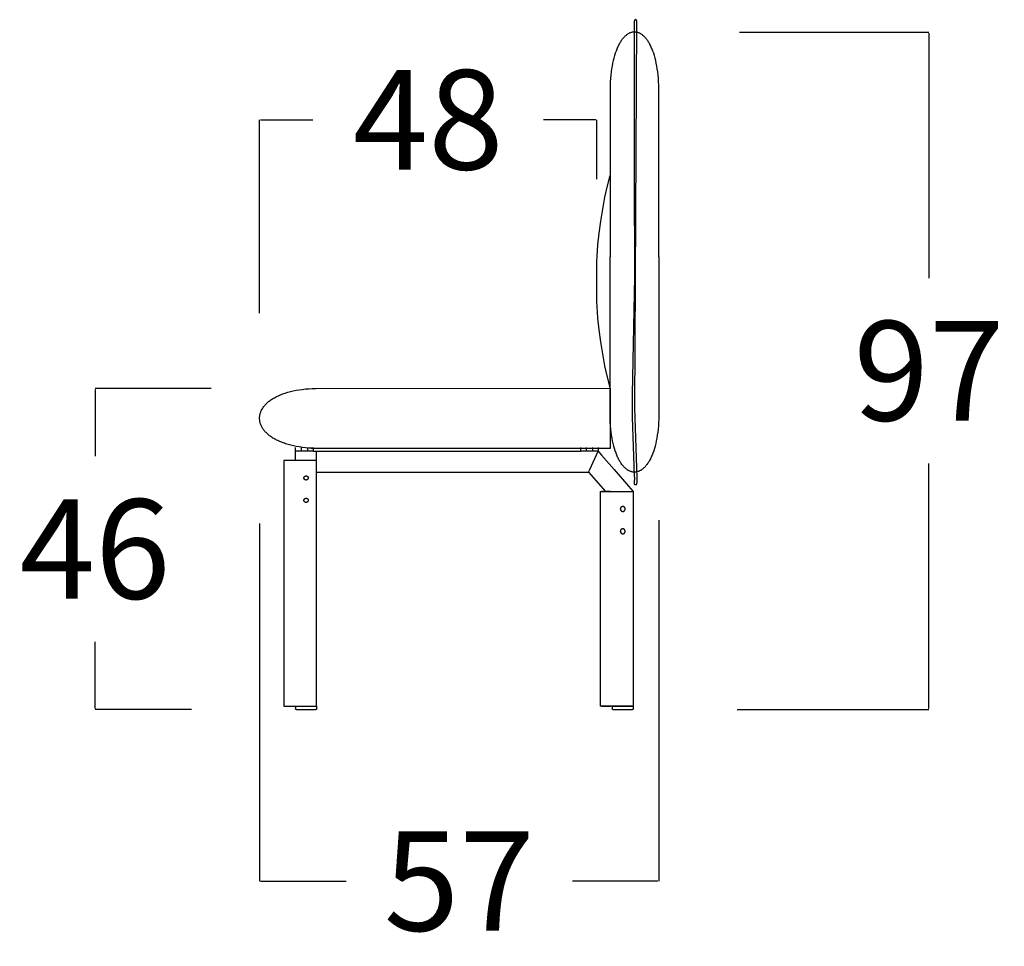
# Model space of a CAD drawing. Units: millimetres. Extents: x 0 to 2883, y -132 to 243.
# Drawn here: x 1746 to 1760, y 100 to 113 of the extents above; entities that cross this region are included whole.
import ezdxf

# ---------------------------------------------------------------- set-up
doc = ezdxf.new("R2010")
doc.units = ezdxf.units.MM
doc.header["$MEASUREMENT"] = 0
doc.layers.add('COTAS', color=7, linetype='Continuous', true_color=0x000000)
doc.styles.add('ArialMT', font='arial.ttf')
doc.dimstyles.new('Esquema', dxfattribs={"dimscale": 0.3, "dimtxt": 4.75, "dimasz": 0.05, "dimexe": 0, "dimexo": 5, "dimgap": 2, "dimtad": 0, "dimtih": 1, "dimtoh": 1, "dimdec": 0, "dimlfac": 10, "dimzin": 1, "dimdsep": 46, "dimtxsty": 'ArialMT', "dimcen": 1.5, "dimadec": 0, "dimazin": 0, "dimtfac": 1, "dimtdec": 4, "dimtix": 1, "dimtmove": 1, "dimatfit": 3, "dimfxl": 0, "dimtolj": 1, "dimtzin": 1, "dimarcsym": 0})

# ---------------------------------------------------------------- blocks, each defined once
blk = doc.blocks.new('*D292')
at = {"layer": 'COTAS', "color": 0, "lineweight": -2}
for p, q in [((1749.467, 106.155), (1749.467, 101.036)), ((1755.181, 106.202), (1755.181, 101.036)), ((1749.482, 101.036), (1750.705, 101.036)), ((1755.166, 101.036), (1753.943, 101.036))]:
    blk.add_line(p, q, dxfattribs=at)
at = {"layer": 'COTAS', "color": 0}
for points in [[(1749.482, 101.039), (1749.482, 101.034), (1749.467, 101.036)], [(1755.166, 101.034), (1755.166, 101.039), (1755.181, 101.036)]]:
    blk.add_solid(points, dxfattribs=at)
at = {"layer": 'Defpoints', "color": 0}
for p in [(1755.181, 107.702), (1749.467, 107.655), (1755.181, 101.036)]:
    blk.add_point(p, dxfattribs=at)
at = {"layer": 'COTAS', "color": 0, "insert": (1752.324, 101.036), "char_height": 1.425, "attachment_point": 5, "style": 'ArialMT'}
blk.add_mtext('\\A1;57', dxfattribs=at)
blk = doc.blocks.new('*D293')
at = {"layer": 'COTAS', "color": 0, "lineweight": -2}
for p, q in [((1749.467, 109.165), (1749.467, 111.936)), ((1749.482, 111.936), (1750.23, 111.936)), ((1754.278, 111.936), (1753.529, 111.936)), ((1754.293, 111.083), (1754.293, 111.936))]:
    blk.add_line(p, q, dxfattribs=at)
at = {"layer": 'COTAS', "color": 0}
for points in [[(1749.482, 111.939), (1749.482, 111.934), (1749.467, 111.936)], [(1754.278, 111.934), (1754.278, 111.939), (1754.293, 111.936)]]:
    blk.add_solid(points, dxfattribs=at)
at = {"layer": 'Defpoints', "color": 0}
for p in [(1754.293, 111.936), (1754.293, 109.583), (1749.467, 107.665)]:
    blk.add_point(p, dxfattribs=at)
at = {"layer": 'COTAS', "color": 0, "insert": (1751.88, 111.936), "char_height": 1.425, "attachment_point": 5, "style": 'ArialMT'}
blk.add_mtext('\\A1;48', dxfattribs=at)
blk = doc.blocks.new('*D294')
at = {"layer": 'COTAS', "color": 0, "lineweight": -2}
for p, q in [((1748.772, 108.09), (1747.112, 108.09)), ((1747.112, 108.075), (1747.112, 107.118)), ((1747.112, 103.506), (1747.112, 104.463)), ((1748.492, 103.491), (1747.112, 103.491))]:
    blk.add_line(p, q, dxfattribs=at)
at = {"layer": 'COTAS', "color": 0}
for points in [[(1747.115, 108.075), (1747.11, 108.075), (1747.112, 108.09)], [(1747.11, 103.506), (1747.115, 103.506), (1747.112, 103.491)]]:
    blk.add_solid(points, dxfattribs=at)
at = {"layer": 'Defpoints', "color": 0}
for p in [(1747.112, 108.09), (1750.272, 108.09), (1749.992, 103.491)]:
    blk.add_point(p, dxfattribs=at)
at = {"layer": 'COTAS', "color": 0, "insert": (1747.112, 105.79), "char_height": 1.425, "attachment_point": 5, "style": 'ArialMT'}
blk.add_mtext('\\A1;46', dxfattribs=at)
blk = doc.blocks.new('*D324')
at = {"layer": 'COTAS', "color": 0, "lineweight": -2}
for p, q in [((1756.336, 113.191), (1759.046, 113.191)), ((1759.046, 113.176), (1759.046, 109.668)), ((1759.046, 103.506), (1759.046, 107.014)), ((1756.304, 103.491), (1759.046, 103.491))]:
    blk.add_line(p, q, dxfattribs=at)
at = {"layer": 'COTAS', "color": 0}
for points in [[(1759.049, 113.176), (1759.044, 113.176), (1759.046, 113.191)], [(1759.044, 103.506), (1759.049, 103.506), (1759.046, 103.491)]]:
    blk.add_solid(points, dxfattribs=at)
at = {"layer": 'Defpoints', "color": 0}
for p in [(1754.836, 113.191), (1759.046, 113.191), (1754.804, 103.491)]:
    blk.add_point(p, dxfattribs=at)
at = {"layer": 'COTAS', "color": 0, "insert": (1759.046, 108.341), "char_height": 1.425, "attachment_point": 5, "style": 'ArialMT'}
blk.add_mtext('\\A1;97', dxfattribs=at)

msp = doc.modelspace()

# ---------------------------------------------------------------- linework, layer by layer
for points in [[(1754.857, 106.714), (1754.858, 106.714), (1754.858, 106.714), (1754.859, 106.714), (1754.859, 106.714), (1754.859, 106.714), (1754.859, 106.714), (1754.859, 106.714), (1754.86, 106.714), (1754.86, 106.715), (1754.86, 106.715), (1754.86, 106.715), (1754.86, 106.715), (1754.86, 106.715), (1754.861, 106.715), (1754.861, 106.715), (1754.861, 106.715), (1754.861, 106.715), (1754.861, 106.715), (1754.862, 106.716), (1754.862, 106.716), (1754.862, 106.716), (1754.862, 106.716), (1754.862, 106.716), (1754.862, 106.716), (1754.863, 106.717), (1754.863, 106.717), (1754.863, 106.717), (1754.863, 106.717), (1754.863, 106.718), (1754.863, 106.718), (1754.864, 106.718), (1754.864, 106.719), (1754.864, 106.719), (1754.864, 106.719), (1754.864, 106.72), (1754.864, 106.72), (1754.865, 106.72), (1754.865, 106.721), (1754.865, 106.722), (1754.865, 106.723), (1754.866, 106.724), (1754.866, 106.725), (1754.866, 106.726), (1754.867, 106.727), (1754.867, 106.729), (1754.868, 106.732), (1754.868, 106.736), (1754.869, 106.74), (1754.869, 106.744), (1754.869, 106.749), (1754.87, 106.761), (1754.871, 106.775), (1754.871, 106.811), (1754.836, 107.812), (1754.868, 113.334), (1754.868, 113.336), (1754.868, 113.338), (1754.868, 113.34), (1754.868, 113.342), (1754.868, 113.344), (1754.867, 113.346), (1754.867, 113.348), (1754.866, 113.349), (1754.866, 113.35), (1754.866, 113.351), (1754.866, 113.352), (1754.865, 113.352), (1754.865, 113.353), (1754.865, 113.354), (1754.865, 113.355), (1754.864, 113.355), (1754.864, 113.356), (1754.864, 113.357), (1754.863, 113.357), (1754.863, 113.358), (1754.863, 113.358), (1754.862, 113.359), (1754.862, 113.36), (1754.862, 113.36), (1754.861, 113.361), (1754.861, 113.361), (1754.861, 113.362), (1754.86, 113.362), (1754.86, 113.363), (1754.859, 113.363), (1754.859, 113.364), (1754.859, 113.364), (1754.858, 113.364), (1754.858, 113.365), (1754.857, 113.365), (1754.857, 113.365), (1754.856, 113.366), (1754.856, 113.366), (1754.856, 113.366), (1754.855, 113.367), (1754.855, 113.367), (1754.854, 113.367), (1754.854, 113.367), (1754.853, 113.368), (1754.853, 113.368), (1754.852, 113.368), (1754.852, 113.368), (1754.851, 113.368), (1754.851, 113.368), (1754.851, 113.368), (1754.85, 113.368), (1754.85, 113.369), (1754.849, 113.369), (1754.849, 113.369), (1754.848, 113.369), (1754.848, 113.369), (1754.847, 113.369), (1754.847, 113.369), (1754.846, 113.369), (1754.846, 113.368), (1754.845, 113.368), (1754.845, 113.368), (1754.844, 113.368), (1754.844, 113.368), (1754.844, 113.368), (1754.843, 113.368), (1754.843, 113.367), (1754.842, 113.367), (1754.842, 113.367), (1754.841, 113.367), (1754.841, 113.366), (1754.84, 113.366), (1754.84, 113.366), (1754.84, 113.366), (1754.839, 113.365), (1754.839, 113.365), (1754.838, 113.365), (1754.838, 113.364), (1754.837, 113.364), (1754.837, 113.363), (1754.837, 113.363), (1754.836, 113.362), (1754.836, 113.362), (1754.836, 113.361), (1754.835, 113.361), (1754.835, 113.36), (1754.834, 113.36), (1754.834, 113.359), (1754.834, 113.359), (1754.833, 113.358), (1754.833, 113.358), (1754.833, 113.357), (1754.833, 113.356), (1754.832, 113.356), (1754.832, 113.355), (1754.832, 113.354), (1754.831, 113.354), (1754.831, 113.353), (1754.831, 113.352), (1754.831, 113.351), (1754.83, 113.351), (1754.83, 113.35), (1754.83, 113.349), (1754.83, 113.348), (1754.829, 113.346), (1754.829, 113.345), (1754.829, 113.343), (1754.829, 113.341), (1754.829, 113.339), (1754.828, 113.337), (1754.828, 113.335), (1754.829, 112.987), (1754.826, 111.152), (1754.833, 109.688), (1754.797, 108.005), (1754.798, 107.677), (1754.83, 106.838), (1754.831, 106.803), (1754.831, 106.777), (1754.83, 106.766), (1754.83, 106.755), (1754.829, 106.75), (1754.829, 106.744), (1754.828, 106.743), (1754.828, 106.742), (1754.828, 106.741), (1754.828, 106.74), (1754.828, 106.739), (1754.827, 106.738), (1754.827, 106.737), (1754.827, 106.736), (1754.827, 106.735), (1754.827, 106.734), (1754.827, 106.733), (1754.827, 106.732), (1754.827, 106.731), (1754.827, 106.73), (1754.827, 106.73), (1754.827, 106.729), (1754.827, 106.728), (1754.827, 106.728), (1754.827, 106.728), (1754.827, 106.727), (1754.827, 106.727), (1754.827, 106.727), (1754.828, 106.726), (1754.828, 106.726), (1754.828, 106.726), (1754.828, 106.725), (1754.828, 106.725), (1754.828, 106.725), (1754.828, 106.724), (1754.828, 106.724), (1754.828, 106.724), (1754.829, 106.723), (1754.829, 106.723), (1754.829, 106.723), (1754.829, 106.722), (1754.829, 106.722), (1754.829, 106.722), (1754.83, 106.722), (1754.83, 106.721), (1754.83, 106.721), (1754.83, 106.721), (1754.83, 106.721), (1754.83, 106.72), (1754.831, 106.72), (1754.831, 106.72), (1754.831, 106.72), (1754.831, 106.719), (1754.832, 106.719), (1754.832, 106.719), (1754.832, 106.719), (1754.832, 106.719), (1754.832, 106.718), (1754.833, 106.718), (1754.833, 106.718), (1754.833, 106.718), (1754.833, 106.718), (1754.834, 106.717), (1754.834, 106.717), (1754.834, 106.717), (1754.835, 106.717), (1754.835, 106.717), (1754.835, 106.717), (1754.835, 106.716), (1754.836, 106.716), (1754.836, 106.716), (1754.837, 106.716), (1754.838, 106.715), (1754.838, 106.715), (1754.839, 106.715), (1754.84, 106.715), (1754.84, 106.715), (1754.841, 106.714), (1754.842, 106.714), (1754.842, 106.714), (1754.843, 106.714), (1754.844, 106.714), (1754.845, 106.714), (1754.845, 106.714), (1754.846, 106.714), (1754.847, 106.714), (1754.848, 106.714), (1754.85, 106.714), (1754.851, 106.714), (1754.853, 106.714), (1754.855, 106.714)], [(1750.162, 106.807), (1750.162, 106.806), (1750.162, 106.805), (1750.162, 106.805), (1750.162, 106.804), (1750.162, 106.803), (1750.161, 106.803), (1750.161, 106.802), (1750.161, 106.801), (1750.161, 106.801), (1750.161, 106.8), (1750.161, 106.799), (1750.161, 106.799), (1750.16, 106.798), (1750.16, 106.797), (1750.16, 106.796), (1750.16, 106.796), (1750.159, 106.795), (1750.159, 106.794), (1750.159, 106.794), (1750.158, 106.793), (1750.158, 106.792), (1750.158, 106.792), (1750.157, 106.791), (1750.157, 106.79), (1750.156, 106.79), (1750.156, 106.789), (1750.155, 106.788), (1750.155, 106.788), (1750.154, 106.787), (1750.154, 106.787), (1750.153, 106.786), (1750.153, 106.786), (1750.152, 106.785), (1750.152, 106.785), (1750.151, 106.784), (1750.151, 106.783), (1750.15, 106.783), (1750.149, 106.783), (1750.149, 106.782), (1750.148, 106.782), (1750.147, 106.781), (1750.147, 106.781), (1750.146, 106.78), (1750.145, 106.78), (1750.145, 106.78), (1750.144, 106.779), (1750.143, 106.779), (1750.143, 106.779), (1750.142, 106.779), (1750.141, 106.778), (1750.141, 106.778), (1750.14, 106.778), (1750.139, 106.778), (1750.139, 106.778), (1750.138, 106.777), (1750.137, 106.777), (1750.136, 106.777), (1750.136, 106.777), (1750.135, 106.777), (1750.134, 106.777), (1750.134, 106.777), (1750.133, 106.777), (1750.132, 106.777), (1750.132, 106.777), (1750.131, 106.777), (1750.13, 106.777), (1750.13, 106.777), (1750.129, 106.777), (1750.128, 106.777), (1750.128, 106.777), (1750.127, 106.777), (1750.126, 106.777), (1750.126, 106.777), (1750.125, 106.778), (1750.124, 106.778), (1750.123, 106.778), (1750.123, 106.778), (1750.122, 106.778), (1750.121, 106.779), (1750.121, 106.779), (1750.12, 106.779), (1750.119, 106.779), (1750.119, 106.78), (1750.118, 106.78), (1750.117, 106.78), (1750.117, 106.781), (1750.116, 106.781), (1750.115, 106.782), (1750.115, 106.782), (1750.114, 106.783), (1750.113, 106.783), (1750.113, 106.783), (1750.112, 106.784), (1750.112, 106.785), (1750.111, 106.785), (1750.11, 106.786), (1750.11, 106.786), (1750.109, 106.787), (1750.109, 106.787), (1750.108, 106.788), (1750.108, 106.788), (1750.107, 106.789), (1750.107, 106.79), (1750.107, 106.79), (1750.106, 106.791), (1750.106, 106.792), (1750.105, 106.792), (1750.105, 106.793), (1750.105, 106.794), (1750.104, 106.794), (1750.104, 106.795), (1750.104, 106.796), (1750.104, 106.796), (1750.103, 106.797), (1750.103, 106.798), (1750.103, 106.799), (1750.103, 106.799), (1750.102, 106.8), (1750.102, 106.801), (1750.102, 106.801), (1750.102, 106.802), (1750.102, 106.803), (1750.102, 106.803), (1750.102, 106.804), (1750.102, 106.805), (1750.102, 106.805), (1750.102, 106.806), (1750.102, 106.807), (1750.102, 106.807), (1750.102, 106.808), (1750.102, 106.809), (1750.102, 106.809), (1750.102, 106.81), (1750.102, 106.811), (1750.102, 106.812), (1750.102, 106.812), (1750.102, 106.813), (1750.102, 106.814), (1750.103, 106.814), (1750.103, 106.815), (1750.103, 106.816), (1750.103, 106.816), (1750.104, 106.817), (1750.104, 106.818), (1750.104, 106.819), (1750.104, 106.819), (1750.105, 106.82), (1750.105, 106.821), (1750.105, 106.821), (1750.106, 106.822), (1750.106, 106.823), (1750.107, 106.823), (1750.107, 106.824), (1750.107, 106.824), (1750.108, 106.825), (1750.108, 106.826), (1750.109, 106.826), (1750.109, 106.827), (1750.11, 106.827), (1750.11, 106.828), (1750.111, 106.829), (1750.112, 106.829), (1750.112, 106.83), (1750.113, 106.83), (1750.113, 106.831), (1750.114, 106.831), (1750.115, 106.831), (1750.115, 106.832), (1750.116, 106.832), (1750.117, 106.833), (1750.117, 106.833), (1750.118, 106.833), (1750.119, 106.834), (1750.119, 106.834), (1750.12, 106.834), (1750.121, 106.835), (1750.121, 106.835), (1750.122, 106.835), (1750.123, 106.835), (1750.123, 106.836), (1750.124, 106.836), (1750.125, 106.836), (1750.126, 106.836), (1750.126, 106.836), (1750.127, 106.836), (1750.128, 106.837), (1750.128, 106.837), (1750.129, 106.837), (1750.13, 106.837), (1750.13, 106.837), (1750.131, 106.837), (1750.132, 106.837), (1750.132, 106.837), (1750.133, 106.837), (1750.134, 106.837), (1750.134, 106.837), (1750.135, 106.837), (1750.136, 106.837), (1750.136, 106.836), (1750.137, 106.836), (1750.138, 106.836), (1750.139, 106.836), (1750.139, 106.836), (1750.14, 106.836), (1750.141, 106.835), (1750.141, 106.835), (1750.142, 106.835), (1750.143, 106.835), (1750.143, 106.834), (1750.144, 106.834), (1750.145, 106.834), (1750.145, 106.833), (1750.146, 106.833), (1750.147, 106.833), (1750.147, 106.832), (1750.148, 106.832), (1750.149, 106.831), (1750.149, 106.831), (1750.15, 106.831), (1750.151, 106.83), (1750.151, 106.83), (1750.152, 106.829), (1750.152, 106.829), (1750.153, 106.828), (1750.153, 106.827), (1750.154, 106.827), (1750.154, 106.826), (1750.155, 106.826), (1750.155, 106.825), (1750.156, 106.824), (1750.156, 106.824), (1750.157, 106.823), (1750.157, 106.823), (1750.158, 106.822), (1750.158, 106.821), (1750.158, 106.821), (1750.159, 106.82), (1750.159, 106.819), (1750.159, 106.819), (1750.16, 106.818), (1750.16, 106.817), (1750.16, 106.816), (1750.16, 106.816), (1750.161, 106.815), (1750.161, 106.814), (1750.161, 106.814), (1750.161, 106.813), (1750.161, 106.812), (1750.161, 106.812), (1750.161, 106.811), (1750.162, 106.81), (1750.162, 106.809), (1750.162, 106.809), (1750.162, 106.808), (1750.162, 106.807)], [(1750.162, 106.487), (1750.162, 106.486), (1750.162, 106.485), (1750.162, 106.485), (1750.162, 106.484), (1750.162, 106.483), (1750.161, 106.483), (1750.161, 106.482), (1750.161, 106.481), (1750.161, 106.481), (1750.161, 106.48), (1750.161, 106.479), (1750.161, 106.479), (1750.16, 106.478), (1750.16, 106.477), (1750.16, 106.476), (1750.16, 106.476), (1750.159, 106.475), (1750.159, 106.474), (1750.159, 106.474), (1750.158, 106.473), (1750.158, 106.472), (1750.158, 106.472), (1750.157, 106.471), (1750.157, 106.47), (1750.156, 106.47), (1750.156, 106.469), (1750.155, 106.468), (1750.155, 106.468), (1750.154, 106.467), (1750.154, 106.467), (1750.153, 106.466), (1750.153, 106.466), (1750.152, 106.465), (1750.152, 106.465), (1750.151, 106.464), (1750.151, 106.463), (1750.15, 106.463), (1750.149, 106.463), (1750.149, 106.462), (1750.148, 106.462), (1750.147, 106.461), (1750.147, 106.461), (1750.146, 106.46), (1750.145, 106.46), (1750.145, 106.46), (1750.144, 106.459), (1750.143, 106.459), (1750.143, 106.459), (1750.142, 106.459), (1750.141, 106.458), (1750.141, 106.458), (1750.14, 106.458), (1750.139, 106.458), (1750.139, 106.458), (1750.138, 106.457), (1750.137, 106.457), (1750.136, 106.457), (1750.136, 106.457), (1750.135, 106.457), (1750.134, 106.457), (1750.134, 106.457), (1750.133, 106.457), (1750.132, 106.457), (1750.132, 106.457), (1750.131, 106.457), (1750.13, 106.457), (1750.13, 106.457), (1750.129, 106.457), (1750.128, 106.457), (1750.128, 106.457), (1750.127, 106.457), (1750.126, 106.457), (1750.126, 106.457), (1750.125, 106.458), (1750.124, 106.458), (1750.123, 106.458), (1750.123, 106.458), (1750.122, 106.458), (1750.121, 106.459), (1750.121, 106.459), (1750.12, 106.459), (1750.119, 106.459), (1750.119, 106.46), (1750.118, 106.46), (1750.117, 106.46), (1750.117, 106.461), (1750.116, 106.461), (1750.115, 106.462), (1750.115, 106.462), (1750.114, 106.463), (1750.113, 106.463), (1750.113, 106.463), (1750.112, 106.464), (1750.112, 106.465), (1750.111, 106.465), (1750.11, 106.466), (1750.11, 106.466), (1750.109, 106.467), (1750.109, 106.467), (1750.108, 106.468), (1750.108, 106.468), (1750.107, 106.469), (1750.107, 106.47), (1750.107, 106.47), (1750.106, 106.471), (1750.106, 106.472), (1750.105, 106.472), (1750.105, 106.473), (1750.105, 106.474), (1750.104, 106.474), (1750.104, 106.475), (1750.104, 106.476), (1750.104, 106.476), (1750.103, 106.477), (1750.103, 106.478), (1750.103, 106.479), (1750.103, 106.479), (1750.102, 106.48), (1750.102, 106.481), (1750.102, 106.481), (1750.102, 106.482), (1750.102, 106.483), (1750.102, 106.483), (1750.102, 106.484), (1750.102, 106.485), (1750.102, 106.485), (1750.102, 106.486), (1750.102, 106.487), (1750.102, 106.487), (1750.102, 106.488), (1750.102, 106.489), (1750.102, 106.489), (1750.102, 106.49), (1750.102, 106.491), (1750.102, 106.492), (1750.102, 106.492), (1750.102, 106.493), (1750.102, 106.494), (1750.103, 106.494), (1750.103, 106.495), (1750.103, 106.496), (1750.103, 106.496), (1750.104, 106.497), (1750.104, 106.498), (1750.104, 106.499), (1750.104, 106.499), (1750.105, 106.5), (1750.105, 106.501), (1750.105, 106.501), (1750.106, 106.502), (1750.106, 106.503), (1750.107, 106.503), (1750.107, 106.504), (1750.107, 106.504), (1750.108, 106.505), (1750.108, 106.506), (1750.109, 106.506), (1750.109, 106.507), (1750.11, 106.507), (1750.11, 106.508), (1750.111, 106.509), (1750.112, 106.509), (1750.112, 106.51), (1750.113, 106.51), (1750.113, 106.511), (1750.114, 106.511), (1750.115, 106.511), (1750.115, 106.512), (1750.116, 106.512), (1750.117, 106.513), (1750.117, 106.513), (1750.118, 106.513), (1750.119, 106.514), (1750.119, 106.514), (1750.12, 106.514), (1750.121, 106.515), (1750.121, 106.515), (1750.122, 106.515), (1750.123, 106.515), (1750.123, 106.516), (1750.124, 106.516), (1750.125, 106.516), (1750.126, 106.516), (1750.126, 106.516), (1750.127, 106.516), (1750.128, 106.517), (1750.128, 106.517), (1750.129, 106.517), (1750.13, 106.517), (1750.13, 106.517), (1750.131, 106.517), (1750.132, 106.517), (1750.132, 106.517), (1750.133, 106.517), (1750.134, 106.517), (1750.134, 106.517), (1750.135, 106.517), (1750.136, 106.517), (1750.136, 106.516), (1750.137, 106.516), (1750.138, 106.516), (1750.139, 106.516), (1750.139, 106.516), (1750.14, 106.516), (1750.141, 106.515), (1750.141, 106.515), (1750.142, 106.515), (1750.143, 106.515), (1750.143, 106.514), (1750.144, 106.514), (1750.145, 106.514), (1750.145, 106.513), (1750.146, 106.513), (1750.147, 106.513), (1750.147, 106.512), (1750.148, 106.512), (1750.149, 106.511), (1750.149, 106.511), (1750.15, 106.511), (1750.151, 106.51), (1750.151, 106.51), (1750.152, 106.509), (1750.152, 106.509), (1750.153, 106.508), (1750.153, 106.507), (1750.154, 106.507), (1750.154, 106.506), (1750.155, 106.506), (1750.155, 106.505), (1750.156, 106.504), (1750.156, 106.504), (1750.157, 106.503), (1750.157, 106.503), (1750.158, 106.502), (1750.158, 106.501), (1750.158, 106.501), (1750.159, 106.5), (1750.159, 106.499), (1750.159, 106.499), (1750.16, 106.498), (1750.16, 106.497), (1750.16, 106.496), (1750.16, 106.496), (1750.161, 106.495), (1750.161, 106.494), (1750.161, 106.494), (1750.161, 106.493), (1750.161, 106.492), (1750.161, 106.492), (1750.161, 106.491), (1750.162, 106.49), (1750.162, 106.489), (1750.162, 106.489), (1750.162, 106.488), (1750.162, 106.487)], [(1754.699, 106.363), (1754.699, 106.365), (1754.699, 106.366), (1754.699, 106.367), (1754.699, 106.368), (1754.699, 106.369), (1754.699, 106.371), (1754.698, 106.372), (1754.698, 106.373), (1754.698, 106.374), (1754.697, 106.375), (1754.697, 106.376), (1754.696, 106.377), (1754.696, 106.379), (1754.695, 106.38), (1754.695, 106.381), (1754.694, 106.382), (1754.693, 106.383), (1754.693, 106.384), (1754.692, 106.385), (1754.691, 106.386), (1754.69, 106.387), (1754.69, 106.387), (1754.689, 106.388), (1754.688, 106.389), (1754.687, 106.39), (1754.686, 106.391), (1754.685, 106.391), (1754.684, 106.392), (1754.683, 106.393), (1754.682, 106.393), (1754.681, 106.394), (1754.68, 106.395), (1754.679, 106.395), (1754.678, 106.396), (1754.677, 106.396), (1754.675, 106.396), (1754.674, 106.397), (1754.673, 106.397), (1754.672, 106.397), (1754.671, 106.398), (1754.67, 106.398), (1754.668, 106.398), (1754.667, 106.398), (1754.666, 106.398), (1754.665, 106.398), (1754.663, 106.398), (1754.662, 106.398), (1754.661, 106.398), (1754.66, 106.398), (1754.659, 106.398), (1754.657, 106.398), (1754.656, 106.397), (1754.655, 106.397), (1754.654, 106.397), (1754.653, 106.396), (1754.652, 106.396), (1754.65, 106.395), (1754.649, 106.395), (1754.648, 106.394), (1754.647, 106.394), (1754.646, 106.393), (1754.645, 106.393), (1754.644, 106.392), (1754.643, 106.391), (1754.642, 106.39), (1754.641, 106.39), (1754.64, 106.389), (1754.64, 106.388), (1754.639, 106.387), (1754.638, 106.386), (1754.637, 106.385), (1754.636, 106.384), (1754.636, 106.383), (1754.635, 106.382), (1754.634, 106.381), (1754.634, 106.38), (1754.633, 106.379), (1754.633, 106.378), (1754.632, 106.377), (1754.632, 106.376), (1754.631, 106.375), (1754.631, 106.373), (1754.631, 106.372), (1754.63, 106.371), (1754.63, 106.37), (1754.63, 106.369), (1754.63, 106.368), (1754.63, 106.366), (1754.629, 106.365), (1754.629, 106.364), (1754.629, 106.363), (1754.629, 106.361), (1754.63, 106.36), (1754.63, 106.359), (1754.63, 106.358), (1754.63, 106.357), (1754.63, 106.355), (1754.631, 106.354), (1754.631, 106.353), (1754.631, 106.352), (1754.632, 106.351), (1754.632, 106.35), (1754.633, 106.349), (1754.633, 106.347), (1754.634, 106.346), (1754.634, 106.345), (1754.635, 106.344), (1754.636, 106.343), (1754.636, 106.342), (1754.637, 106.341), (1754.638, 106.34), (1754.639, 106.34), (1754.64, 106.339), (1754.64, 106.338), (1754.641, 106.337), (1754.642, 106.336), (1754.643, 106.335), (1754.644, 106.335), (1754.645, 106.334), (1754.646, 106.333), (1754.647, 106.333), (1754.648, 106.332), (1754.649, 106.332), (1754.65, 106.331), (1754.652, 106.331), (1754.653, 106.33), (1754.654, 106.33), (1754.655, 106.33), (1754.656, 106.329), (1754.657, 106.329), (1754.659, 106.329), (1754.66, 106.329), (1754.661, 106.328), (1754.662, 106.328), (1754.663, 106.328), (1754.665, 106.328), (1754.666, 106.328), (1754.667, 106.328), (1754.668, 106.329), (1754.67, 106.329), (1754.671, 106.329), (1754.672, 106.329), (1754.673, 106.329), (1754.674, 106.33), (1754.675, 106.33), (1754.677, 106.33), (1754.678, 106.331), (1754.679, 106.331), (1754.68, 106.332), (1754.681, 106.332), (1754.682, 106.333), (1754.683, 106.334), (1754.684, 106.334), (1754.685, 106.335), (1754.686, 106.336), (1754.687, 106.337), (1754.688, 106.337), (1754.689, 106.338), (1754.69, 106.339), (1754.69, 106.34), (1754.691, 106.341), (1754.692, 106.342), (1754.693, 106.343), (1754.693, 106.344), (1754.694, 106.345), (1754.695, 106.346), (1754.695, 106.347), (1754.696, 106.348), (1754.696, 106.349), (1754.697, 106.35), (1754.697, 106.351), (1754.698, 106.353), (1754.698, 106.354), (1754.698, 106.355), (1754.699, 106.356), (1754.699, 106.357), (1754.699, 106.358), (1754.699, 106.36), (1754.699, 106.361), (1754.699, 106.362)], [(1754.699, 106.043), (1754.699, 106.045), (1754.699, 106.046), (1754.699, 106.047), (1754.699, 106.048), (1754.699, 106.049), (1754.699, 106.051), (1754.698, 106.052), (1754.698, 106.053), (1754.698, 106.054), (1754.697, 106.055), (1754.697, 106.056), (1754.696, 106.057), (1754.696, 106.059), (1754.695, 106.06), (1754.695, 106.061), (1754.694, 106.062), (1754.693, 106.063), (1754.693, 106.064), (1754.692, 106.065), (1754.691, 106.066), (1754.69, 106.067), (1754.69, 106.067), (1754.689, 106.068), (1754.688, 106.069), (1754.687, 106.07), (1754.686, 106.071), (1754.685, 106.071), (1754.684, 106.072), (1754.683, 106.073), (1754.682, 106.073), (1754.681, 106.074), (1754.68, 106.075), (1754.679, 106.075), (1754.678, 106.076), (1754.677, 106.076), (1754.675, 106.076), (1754.674, 106.077), (1754.673, 106.077), (1754.672, 106.077), (1754.671, 106.078), (1754.67, 106.078), (1754.668, 106.078), (1754.667, 106.078), (1754.666, 106.078), (1754.665, 106.078), (1754.663, 106.078), (1754.662, 106.078), (1754.661, 106.078), (1754.66, 106.078), (1754.659, 106.078), (1754.657, 106.078), (1754.656, 106.077), (1754.655, 106.077), (1754.654, 106.077), (1754.653, 106.076), (1754.652, 106.076), (1754.65, 106.075), (1754.649, 106.075), (1754.648, 106.074), (1754.647, 106.074), (1754.646, 106.073), (1754.645, 106.073), (1754.644, 106.072), (1754.643, 106.071), (1754.642, 106.07), (1754.641, 106.07), (1754.64, 106.069), (1754.64, 106.068), (1754.639, 106.067), (1754.638, 106.066), (1754.637, 106.065), (1754.636, 106.064), (1754.636, 106.063), (1754.635, 106.062), (1754.634, 106.061), (1754.634, 106.06), (1754.633, 106.059), (1754.633, 106.058), (1754.632, 106.057), (1754.632, 106.056), (1754.631, 106.055), (1754.631, 106.053), (1754.631, 106.052), (1754.63, 106.051), (1754.63, 106.05), (1754.63, 106.049), (1754.63, 106.048), (1754.63, 106.046), (1754.629, 106.045), (1754.629, 106.044), (1754.629, 106.043), (1754.629, 106.041), (1754.63, 106.04), (1754.63, 106.039), (1754.63, 106.038), (1754.63, 106.037), (1754.63, 106.035), (1754.631, 106.034), (1754.631, 106.033), (1754.631, 106.032), (1754.632, 106.031), (1754.632, 106.03), (1754.633, 106.029), (1754.633, 106.027), (1754.634, 106.026), (1754.634, 106.025), (1754.635, 106.024), (1754.636, 106.023), (1754.636, 106.022), (1754.637, 106.021), (1754.638, 106.02), (1754.639, 106.02), (1754.64, 106.019), (1754.64, 106.018), (1754.641, 106.017), (1754.642, 106.016), (1754.643, 106.015), (1754.644, 106.015), (1754.645, 106.014), (1754.646, 106.013), (1754.647, 106.013), (1754.648, 106.012), (1754.649, 106.012), (1754.65, 106.011), (1754.652, 106.011), (1754.653, 106.01), (1754.654, 106.01), (1754.655, 106.01), (1754.656, 106.009), (1754.657, 106.009), (1754.659, 106.009), (1754.66, 106.009), (1754.661, 106.008), (1754.662, 106.008), (1754.663, 106.008), (1754.665, 106.008), (1754.666, 106.008), (1754.667, 106.008), (1754.668, 106.009), (1754.67, 106.009), (1754.671, 106.009), (1754.672, 106.009), (1754.673, 106.009), (1754.674, 106.01), (1754.675, 106.01), (1754.677, 106.01), (1754.678, 106.011), (1754.679, 106.011), (1754.68, 106.012), (1754.681, 106.012), (1754.682, 106.013), (1754.683, 106.014), (1754.684, 106.014), (1754.685, 106.015), (1754.686, 106.016), (1754.687, 106.017), (1754.688, 106.017), (1754.689, 106.018), (1754.69, 106.019), (1754.69, 106.02), (1754.691, 106.021), (1754.692, 106.022), (1754.693, 106.023), (1754.693, 106.024), (1754.694, 106.025), (1754.695, 106.026), (1754.695, 106.027), (1754.696, 106.028), (1754.696, 106.029), (1754.697, 106.03), (1754.697, 106.031), (1754.698, 106.033), (1754.698, 106.034), (1754.698, 106.035), (1754.699, 106.036), (1754.699, 106.037), (1754.699, 106.038), (1754.699, 106.04), (1754.699, 106.041), (1754.699, 106.042)]]:
    msp.add_lwpolyline(points, close=True)
for points in [[(1755.182, 109.974), (1755.181, 112.38), (1755.18, 112.431), (1755.177, 112.481), (1755.174, 112.529), (1755.17, 112.576), (1755.165, 112.62), (1755.159, 112.664), (1755.152, 112.705), (1755.144, 112.745), (1755.136, 112.783), (1755.127, 112.819), (1755.117, 112.854), (1755.107, 112.887), (1755.096, 112.918), (1755.09, 112.933), (1755.084, 112.947), (1755.078, 112.962), (1755.072, 112.975), (1755.066, 112.989), (1755.06, 113.001), (1755.053, 113.014), (1755.047, 113.026), (1755.04, 113.038), (1755.033, 113.049), (1755.026, 113.06), (1755.019, 113.07), (1755.012, 113.08), (1755.005, 113.089), (1754.998, 113.098), (1754.99, 113.107), (1754.983, 113.115), (1754.976, 113.123), (1754.968, 113.131), (1754.96, 113.137), (1754.953, 113.144), (1754.945, 113.15), (1754.937, 113.156), (1754.929, 113.161), (1754.921, 113.166), (1754.913, 113.17), (1754.905, 113.174), (1754.897, 113.178), (1754.889, 113.181), (1754.881, 113.184), (1754.873, 113.186), (1754.865, 113.188), (1754.856, 113.19), (1754.848, 113.191), (1754.84, 113.191), (1754.832, 113.192), (1754.824, 113.191), (1754.815, 113.191), (1754.807, 113.19), (1754.799, 113.188), (1754.791, 113.186), (1754.783, 113.184), (1754.775, 113.181), (1754.766, 113.178), (1754.758, 113.174), (1754.75, 113.17), (1754.742, 113.166), (1754.734, 113.161), (1754.727, 113.156), (1754.719, 113.15), (1754.711, 113.144), (1754.703, 113.137), (1754.696, 113.131), (1754.688, 113.123), (1754.68, 113.115), (1754.673, 113.107), (1754.666, 113.098), (1754.658, 113.089), (1754.651, 113.08), (1754.644, 113.07), (1754.637, 113.06), (1754.63, 113.049), (1754.623, 113.038), (1754.617, 113.026), (1754.61, 113.014), (1754.604, 113.001), (1754.597, 112.989), (1754.591, 112.975), (1754.585, 112.962), (1754.579, 112.947), (1754.573, 112.933), (1754.568, 112.918), (1754.557, 112.887), (1754.546, 112.854), (1754.537, 112.819), (1754.528, 112.783), (1754.519, 112.745), (1754.512, 112.705), (1754.505, 112.664), (1754.499, 112.62), (1754.494, 112.576), (1754.49, 112.529), (1754.486, 112.481), (1754.484, 112.431), (1754.482, 112.38), (1754.482, 109.974)], [(1754.482, 108.1), (1754.444, 108.252), (1754.409, 108.414), (1754.377, 108.583), (1754.349, 108.756), (1754.325, 108.928), (1754.308, 109.097), (1754.301, 109.179), (1754.297, 109.258), (1754.294, 109.335), (1754.293, 109.832), (1754.294, 109.906), (1754.297, 109.982), (1754.301, 110.062), (1754.308, 110.143), (1754.325, 110.312), (1754.349, 110.484), (1754.377, 110.657), (1754.409, 110.826), (1754.444, 110.989), (1754.482, 111.14)], [(1755.182, 109.974), (1755.181, 107.702), (1755.18, 107.651), (1755.177, 107.601), (1755.174, 107.553), (1755.17, 107.506), (1755.165, 107.462), (1755.159, 107.419), (1755.152, 107.377), (1755.144, 107.337), (1755.136, 107.299), (1755.127, 107.263), (1755.117, 107.228), (1755.107, 107.196), (1755.096, 107.164), (1755.09, 107.149), (1755.084, 107.135), (1755.078, 107.121), (1755.072, 107.107), (1755.066, 107.094), (1755.06, 107.081), (1755.053, 107.068), (1755.047, 107.056), (1755.04, 107.045), (1755.033, 107.033), (1755.026, 107.023), (1755.019, 107.012), (1755.012, 107.002), (1755.005, 106.993), (1754.998, 106.984), (1754.99, 106.975), (1754.983, 106.967), (1754.976, 106.959), (1754.968, 106.952), (1754.96, 106.945), (1754.953, 106.938), (1754.945, 106.932), (1754.937, 106.926), (1754.929, 106.921), (1754.921, 106.916), (1754.913, 106.912), (1754.905, 106.908), (1754.897, 106.904), (1754.889, 106.901), (1754.881, 106.898), (1754.873, 106.896), (1754.865, 106.894), (1754.856, 106.892), (1754.848, 106.891), (1754.84, 106.891), (1754.832, 106.891), (1754.824, 106.891), (1754.815, 106.891), (1754.807, 106.892), (1754.799, 106.894), (1754.791, 106.896), (1754.783, 106.898), (1754.775, 106.901), (1754.766, 106.904), (1754.758, 106.908), (1754.75, 106.912), (1754.742, 106.916), (1754.734, 106.921), (1754.727, 106.926), (1754.719, 106.932), (1754.711, 106.938), (1754.703, 106.945), (1754.696, 106.952), (1754.688, 106.959), (1754.68, 106.967), (1754.673, 106.975), (1754.666, 106.984), (1754.658, 106.993), (1754.651, 107.002), (1754.644, 107.012), (1754.637, 107.023), (1754.63, 107.033), (1754.623, 107.045), (1754.617, 107.056), (1754.61, 107.068), (1754.604, 107.081), (1754.597, 107.094), (1754.591, 107.107), (1754.585, 107.121), (1754.579, 107.135), (1754.573, 107.149), (1754.568, 107.164), (1754.557, 107.196), (1754.546, 107.228), (1754.537, 107.263), (1754.528, 107.299), (1754.519, 107.337), (1754.512, 107.377), (1754.505, 107.419), (1754.499, 107.462), (1754.494, 107.506), (1754.49, 107.553), (1754.486, 107.601), (1754.484, 107.651), (1754.482, 107.702), (1754.482, 109.974)], [(1754.482, 107.229), (1750.272, 107.23), (1750.222, 107.232), (1750.173, 107.235), (1750.125, 107.239), (1750.079, 107.244), (1750.035, 107.251), (1749.992, 107.258), (1749.951, 107.266), (1749.912, 107.276), (1749.875, 107.286), (1749.839, 107.297), (1749.821, 107.303), (1749.804, 107.309), (1749.788, 107.315), (1749.772, 107.322), (1749.756, 107.328), (1749.741, 107.335), (1749.726, 107.342), (1749.711, 107.349), (1749.697, 107.356), (1749.684, 107.364), (1749.67, 107.372), (1749.658, 107.379), (1749.645, 107.387), (1749.633, 107.395), (1749.622, 107.404), (1749.61, 107.412), (1749.6, 107.421), (1749.589, 107.429), (1749.579, 107.438), (1749.57, 107.447), (1749.561, 107.456), (1749.552, 107.465), (1749.544, 107.474), (1749.536, 107.483), (1749.529, 107.493), (1749.522, 107.502), (1749.515, 107.511), (1749.509, 107.521), (1749.503, 107.531), (1749.498, 107.54), (1749.493, 107.55), (1749.488, 107.56), (1749.484, 107.57), (1749.481, 107.58), (1749.477, 107.59), (1749.475, 107.6), (1749.472, 107.61), (1749.47, 107.62), (1749.469, 107.63), (1749.468, 107.64), (1749.467, 107.65), (1749.466, 107.66), (1749.467, 107.67), (1749.467, 107.68), (1749.468, 107.69), (1749.469, 107.7), (1749.471, 107.71), (1749.473, 107.72), (1749.476, 107.73), (1749.479, 107.74), (1749.483, 107.75), (1749.486, 107.76), (1749.491, 107.77), (1749.495, 107.78), (1749.501, 107.79), (1749.506, 107.799), (1749.512, 107.809), (1749.519, 107.818), (1749.525, 107.828), (1749.533, 107.837), (1749.54, 107.846), (1749.548, 107.855), (1749.557, 107.864), (1749.566, 107.873), (1749.575, 107.882), (1749.585, 107.891), (1749.595, 107.9), (1749.606, 107.908), (1749.617, 107.916), (1749.628, 107.925), (1749.64, 107.933), (1749.653, 107.941), (1749.665, 107.949), (1749.679, 107.956), (1749.692, 107.964), (1749.706, 107.971), (1749.721, 107.978), (1749.736, 107.985), (1749.751, 107.992), (1749.767, 107.999), (1749.783, 108.005), (1749.799, 108.011), (1749.816, 108.017), (1749.834, 108.023), (1749.87, 108.034), (1749.908, 108.044), (1749.947, 108.054), (1749.988, 108.062), (1750.031, 108.069), (1750.076, 108.076), (1750.122, 108.081), (1750.17, 108.085), (1750.22, 108.088), (1750.272, 108.09), (1754.482, 108.091)], [(1754.482, 108.091), (1754.482, 107.229)], [(1749.982, 107.191), (1749.982, 107.241)], [(1750.062, 107.241), (1750.062, 107.191)], [(1750.152, 107.241), (1750.152, 107.191)], [(1750.232, 107.241), (1750.232, 107.191)], [(1754.063, 107.191), (1754.063, 107.241)], [(1754.143, 107.241), (1754.143, 107.191)], [(1754.233, 107.241), (1754.233, 107.191)], [(1754.313, 107.241), (1754.313, 107.191)], [(1749.982, 107.057), (1749.982, 107.191)], [(1750.232, 107.191), (1749.982, 107.191)], [(1750.996, 107.23), (1750.203, 107.23)], [(1750.232, 107.191), (1750.282, 107.191)], [(1750.282, 107.191), (1754.063, 107.191)], [(1750.282, 106.93), (1750.282, 107.191)], [(1754.313, 107.191), (1754.063, 107.191)], [(1754.194, 106.93), (1754.313, 107.191)], [(1754.313, 107.191), (1754.362, 107.134)], [(1754.362, 107.134), (1754.54, 106.93)], [(1749.814, 107.057), (1749.814, 106.93)], [(1749.954, 107.057), (1749.814, 107.057)], [(1750.282, 107.057), (1749.954, 107.057)], [(1749.814, 106.93), (1749.814, 106.691)], [(1750.282, 106.891), (1750.282, 106.93)], [(1750.282, 106.691), (1750.282, 106.891)], [(1750.282, 106.891), (1754.176, 106.891)], [(1754.176, 106.891), (1754.194, 106.93)], [(1754.176, 106.891), (1754.35, 106.691)], [(1754.54, 106.93), (1754.748, 106.691)], [(1749.814, 106.691), (1749.814, 103.539)], [(1750.282, 103.541), (1750.282, 106.691)], [(1754.35, 106.691), (1754.418, 106.613)], [(1754.748, 106.691), (1754.814, 106.615)], [(1754.347, 106.613), (1754.814, 106.613)], [(1754.347, 103.539), (1754.347, 106.613)], [(1754.487, 106.613), (1754.362, 106.613)], [(1754.814, 106.615), (1754.81, 106.613)], [(1754.814, 106.615), (1754.814, 103.541)], [(1754.814, 106.613), (1754.814, 103.539)], [(1749.814, 103.539), (1750.282, 103.539)], [(1749.982, 103.541), (1749.982, 103.501)], [(1749.982, 103.541), (1749.992, 103.541)], [(1749.992, 103.491), (1749.991, 103.491), (1749.991, 103.491), (1749.991, 103.491), (1749.991, 103.491), (1749.991, 103.491), (1749.99, 103.491), (1749.99, 103.491), (1749.99, 103.491), (1749.99, 103.491), (1749.989, 103.491), (1749.989, 103.491), (1749.989, 103.491), (1749.989, 103.491), (1749.988, 103.491), (1749.988, 103.491), (1749.988, 103.491), (1749.988, 103.491), (1749.988, 103.491), (1749.987, 103.492), (1749.987, 103.492), (1749.987, 103.492), (1749.987, 103.492), (1749.986, 103.492), (1749.986, 103.492), (1749.986, 103.492), (1749.986, 103.492), (1749.986, 103.493), (1749.985, 103.493), (1749.985, 103.493), (1749.985, 103.493), (1749.985, 103.493), (1749.985, 103.494), (1749.984, 103.494), (1749.984, 103.494), (1749.984, 103.494), (1749.984, 103.494), (1749.984, 103.494), (1749.984, 103.495), (1749.983, 103.495), (1749.983, 103.495), (1749.983, 103.495), (1749.983, 103.496), (1749.983, 103.496), (1749.983, 103.496), (1749.983, 103.496), (1749.983, 103.496), (1749.983, 103.497), (1749.982, 103.497), (1749.982, 103.497), (1749.982, 103.497), (1749.982, 103.498), (1749.982, 103.498), (1749.982, 103.498), (1749.982, 103.498), (1749.982, 103.499), (1749.982, 103.499), (1749.982, 103.499), (1749.982, 103.499), (1749.982, 103.499), (1749.982, 103.5), (1749.982, 103.5), (1749.982, 103.5), (1749.982, 103.5), (1749.982, 103.501)], [(1749.992, 103.541), (1750.272, 103.541)], [(1749.992, 103.491), (1750.272, 103.491)], [(1750.272, 103.541), (1750.282, 103.541)], [(1750.282, 103.501), (1750.282, 103.5), (1750.282, 103.5), (1750.282, 103.5), (1750.282, 103.5), (1750.282, 103.499), (1750.282, 103.499), (1750.282, 103.499), (1750.282, 103.499), (1750.281, 103.499), (1750.281, 103.498), (1750.281, 103.498), (1750.281, 103.498), (1750.281, 103.498), (1750.281, 103.497), (1750.281, 103.497), (1750.281, 103.497), (1750.281, 103.497), (1750.281, 103.496), (1750.281, 103.496), (1750.281, 103.496), (1750.28, 103.496), (1750.28, 103.496), (1750.28, 103.495), (1750.28, 103.495), (1750.28, 103.495), (1750.28, 103.495), (1750.28, 103.494), (1750.279, 103.494), (1750.279, 103.494), (1750.279, 103.494), (1750.279, 103.494), (1750.279, 103.494), (1750.279, 103.493), (1750.278, 103.493), (1750.278, 103.493), (1750.278, 103.493), (1750.278, 103.493), (1750.278, 103.492), (1750.277, 103.492), (1750.277, 103.492), (1750.277, 103.492), (1750.277, 103.492), (1750.277, 103.492), (1750.276, 103.492), (1750.276, 103.492), (1750.276, 103.491), (1750.276, 103.491), (1750.275, 103.491), (1750.275, 103.491), (1750.275, 103.491), (1750.275, 103.491), (1750.274, 103.491), (1750.274, 103.491), (1750.274, 103.491), (1750.274, 103.491), (1750.274, 103.491), (1750.273, 103.491), (1750.273, 103.491), (1750.273, 103.491), (1750.273, 103.491), (1750.272, 103.491), (1750.272, 103.491), (1750.272, 103.491), (1750.272, 103.491)], [(1750.282, 103.541), (1750.282, 103.501)], [(1754.814, 103.539), (1754.347, 103.539)], [(1754.362, 103.539), (1754.487, 103.539)], [(1754.514, 103.541), (1754.514, 103.539)], [(1754.514, 103.541), (1754.514, 103.501)], [(1754.514, 103.541), (1754.524, 103.541)], [(1754.524, 103.491), (1754.524, 103.491), (1754.524, 103.491), (1754.524, 103.491), (1754.523, 103.491), (1754.523, 103.491), (1754.523, 103.491), (1754.523, 103.491), (1754.523, 103.491), (1754.522, 103.491), (1754.522, 103.491), (1754.522, 103.491), (1754.522, 103.491), (1754.521, 103.491), (1754.521, 103.491), (1754.521, 103.491), (1754.521, 103.491), (1754.52, 103.491), (1754.52, 103.491), (1754.52, 103.492), (1754.52, 103.492), (1754.52, 103.492), (1754.519, 103.492), (1754.519, 103.492), (1754.519, 103.492), (1754.519, 103.492), (1754.518, 103.492), (1754.518, 103.493), (1754.518, 103.493), (1754.518, 103.493), (1754.518, 103.493), (1754.517, 103.493), (1754.517, 103.494), (1754.517, 103.494), (1754.517, 103.494), (1754.517, 103.494), (1754.517, 103.494), (1754.516, 103.494), (1754.516, 103.495), (1754.516, 103.495), (1754.516, 103.495), (1754.516, 103.495), (1754.516, 103.496), (1754.516, 103.496), (1754.515, 103.496), (1754.515, 103.496), (1754.515, 103.496), (1754.515, 103.497), (1754.515, 103.497), (1754.515, 103.497), (1754.515, 103.497), (1754.515, 103.498), (1754.515, 103.498), (1754.515, 103.498), (1754.515, 103.498), (1754.515, 103.499), (1754.515, 103.499), (1754.515, 103.499), (1754.514, 103.499), (1754.514, 103.499), (1754.514, 103.5), (1754.514, 103.5), (1754.514, 103.5), (1754.514, 103.5), (1754.514, 103.501)], [(1754.524, 103.541), (1754.804, 103.541)], [(1754.524, 103.491), (1754.804, 103.491)], [(1754.804, 103.541), (1754.814, 103.541)], [(1754.814, 103.501), (1754.814, 103.5), (1754.814, 103.5), (1754.814, 103.5), (1754.814, 103.5), (1754.814, 103.499), (1754.814, 103.499), (1754.814, 103.499), (1754.814, 103.499), (1754.814, 103.499), (1754.814, 103.498), (1754.814, 103.498), (1754.814, 103.498), (1754.814, 103.498), (1754.814, 103.497), (1754.814, 103.497), (1754.814, 103.497), (1754.814, 103.497), (1754.813, 103.496), (1754.813, 103.496), (1754.813, 103.496), (1754.813, 103.496), (1754.813, 103.496), (1754.813, 103.495), (1754.813, 103.495), (1754.813, 103.495), (1754.812, 103.495), (1754.812, 103.494), (1754.812, 103.494), (1754.812, 103.494), (1754.812, 103.494), (1754.812, 103.494), (1754.811, 103.494), (1754.811, 103.493), (1754.811, 103.493), (1754.811, 103.493), (1754.811, 103.493), (1754.81, 103.493), (1754.81, 103.492), (1754.81, 103.492), (1754.81, 103.492), (1754.81, 103.492), (1754.809, 103.492), (1754.809, 103.492), (1754.809, 103.492), (1754.809, 103.492), (1754.809, 103.491), (1754.808, 103.491), (1754.808, 103.491), (1754.808, 103.491), (1754.808, 103.491), (1754.807, 103.491), (1754.807, 103.491), (1754.807, 103.491), (1754.807, 103.491), (1754.806, 103.491), (1754.806, 103.491), (1754.806, 103.491), (1754.806, 103.491), (1754.806, 103.491), (1754.805, 103.491), (1754.805, 103.491), (1754.805, 103.491), (1754.805, 103.491), (1754.804, 103.491)], [(1754.814, 103.541), (1754.814, 103.501)]]:
    msp.add_lwpolyline(points)

# ---------------------------------------------------------------- dimensions: what is measured, and where the dimension line sits
at = {"layer": 'COTAS'}
for base, p1, p2, picture, middle in [((1759.046, 113.191), (1754.804, 103.491), (1754.836, 113.191), '*D324', (1759.046, 108.341)), ((1747.112, 108.09), (1749.992, 103.491), (1750.272, 108.09), '*D294', (1747.112, 105.79))]:
    dim = msp.add_linear_dim(base=base, p1=p1, p2=p2, angle=90, dimstyle='Esquema', dxfattribs=at)
    dim.commit()
    dim.dimension.update_dxf_attribs({"geometry": picture, "text_midpoint": middle})
for base, p1, p2, picture, middle in [((1754.293, 111.936), (1749.467, 107.665), (1754.293, 109.583), '*D293', (1751.88, 111.936)), ((1755.181, 101.036), (1749.467, 107.655), (1755.181, 107.702), '*D292', (1752.324, 101.036))]:
    dim = msp.add_linear_dim(base=base, p1=p1, p2=p2, dimstyle='Esquema', dxfattribs=at)
    dim.commit()
    dim.dimension.update_dxf_attribs({"geometry": picture, "text_midpoint": middle})

doc.saveas('drawing.dxf')
